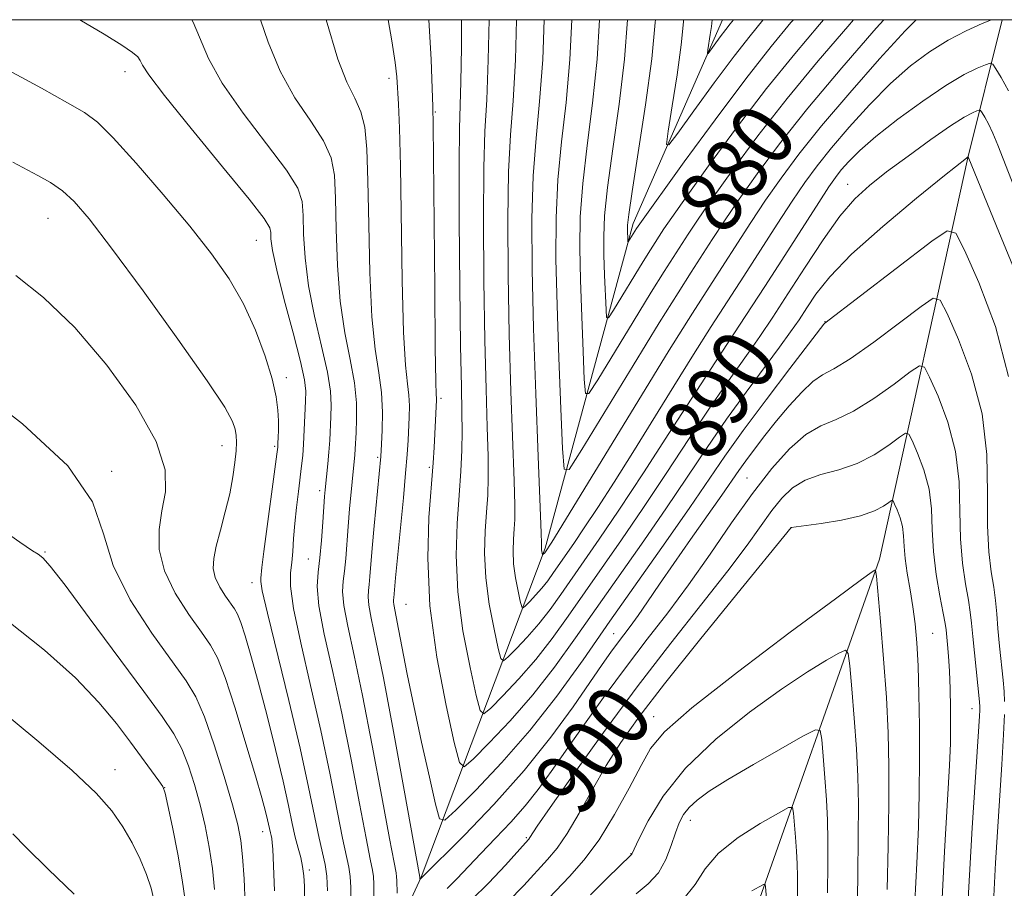
# Model space of a CAD drawing. Extents: x 2129800 to 2132700, y 312300 to 315200.
# Drawn here: x 2132252 to 2132376, y 314891 to 315000 of the extents above; entities that cross this region are included whole.
import ezdxf
from ezdxf.enums import TextEntityAlignment as Align

# ---------------------------------------------------------------- set-up
doc = ezdxf.new("R2010")
doc.units = 0
doc.header["$MEASUREMENT"] = 0
for name, color, linetype, lineweight in [('DTM HARD BREAKLINE', 7, 'Continuous', 0), ('DTM SPOT ELEVATION', 2, 'Continuous', 13), ('GRID LINE', 7, 'Continuous', 0), ('INDEX CONTOUR', 41, 'Continuous', 13), ('INDEX CONTOUR LABEL', 244, 'Continuous', 0), ('INTERMEDIATE CONTOUR', 44, 'Continuous', 0)]:
    doc.layers.add(name, color=color, linetype=linetype, lineweight=lineweight)
doc.styles.add('Style-ITALICS', font='ITALICS.shx')

msp = doc.modelspace()

# ---------------------------------------------------------------- linework, layer by layer
at = {"layer": 'DTM HARD BREAKLINE'}
for points in [[(2132266.95, 314839.62, 924.98), (2132281.8, 314851.45, 911.8), (2132291.56, 314868.43, 903.91), (2132302.51, 314892.21, 895.9), (2132318.11, 314933.57, 883.74), (2132329.17, 314974.39, 875.51), (2132340.404, 315000, 871.261)], [(2132333.98, 314840.89, 923.95), (2132343.35, 314884.56, 913.39), (2132360.13, 314932.16, 903.74), (2132371.25, 314982.64, 892.04), (2132375.571, 315000, 886.202)]]:
    msp.add_polyline3d(points, dxfattribs=at)
at = {"layer": 'DTM SPOT ELEVATION'}
for p in [(2132265.28, 314993.46, 902.58), (2132298.49, 314992.63, 894.44), (2132304.31, 314988.41, 891.87), (2132356.15, 314979.31, 889.3), (2132255.63, 314975.04, 906.88), (2132281.81, 314972.27, 902.88), (2132353.3, 314962.04, 893.95), (2132338.82, 314955.64, 888.13), (2132285.59, 314954.99, 903.54), (2132305, 314952.38, 891.67), (2132277.47, 314946.43, 906.71), (2132284.12, 314946.36, 904.24), (2132297.06, 314944.99, 896.24), (2132263.6, 314943.22, 909.83), (2132303.53, 314943.73, 892.29), (2132343.49, 314942.36, 897.16), (2132289.75, 314940.78, 900.41), (2132349.06, 314936.13, 902.01), (2132255.25, 314933.09, 911.84), (2132288.32, 314932.2, 901.01), (2132281.26, 314929.22, 904.56), (2132300.62, 314926.48, 893.01), (2132326.73, 314922.81, 895.17), (2132366.82, 314922.84, 901.06), (2132371.78, 314913.36, 898.62), (2132331.76, 314912.38, 903.29), (2132264.03, 314905.7, 915.41), (2132270.27, 314903.43, 913.98), (2132336.34, 314899.35, 908.65), (2132282.6, 314897.91, 908.62), (2132315.73, 314897.15, 899.8), (2132328.9, 314895.16, 905.94), (2132288.47, 314893.09, 905.65)]:
    msp.add_point(p, dxfattribs=at)
at = {"layer": 'GRID LINE', "flags": 128}
msp.add_lwpolyline([(2130000, 312500), (2132500, 312500), (2132500, 315000), (2130000, 315000), (2130000, 312500)], dxfattribs=at)
at = {"layer": 'INDEX CONTOUR', "flags": 128}
for points, elevation in [([(2132296.625, 314888.252), (2132296.565, 314891.331), (2132296.513, 314892.265), (2132296.388, 314893.088), (2132296.111, 314894.444), (2132295.588, 314897.076), (2132294.762, 314901.459), (2132293.707, 314906.996), (2132292.533, 314912.822), (2132291.358, 314918.179), (2132290.347, 314922.74), (2132289.674, 314926.286), (2132289.452, 314928.735), (2132289.554, 314930.551), (2132289.791, 314932.34), (2132290.006, 314934.525), (2132290.172, 314936.822), (2132290.376, 314940.049), (2132290.447, 314940.906), (2132290.795, 314944.177), (2132290.922, 314945.645), (2132291.02, 314947.137), (2132291.161, 314950.068), (2132291.207, 314951.531), (2132291.114, 314953.29), (2132290.739, 314955.691), (2132290.007, 314958.944), (2132289.122, 314962.72), (2132288.358, 314966.557), (2132287.918, 314970.051), (2132287.735, 314973.033), (2132287.675, 314975.392), (2132287.554, 314977.144), (2132286.998, 314978.824), (2132285.585, 314981.093), (2132283.098, 314984.389), (2132280.138, 314988.254), (2132277.509, 314992.006), (2132275.801, 314995.109), (2132273.859, 314999.705), (2132273.673, 315000)], 900), ([(2132377.02, 314979.052), (2132374.999, 314984.233), (2132374.379, 314985.74), (2132373.83, 314986.886), (2132373.361, 314987.732), (2132373.021, 314988.289), (2132372.823, 314988.577), (2132372.654, 314988.644), (2132372.368, 314988.55), (2132371.81, 314988.306), (2132370.781, 314987.746), (2132369.068, 314986.657), (2132366.584, 314984.928), (2132363.727, 314982.86), (2132361.027, 314980.854), (2132358.86, 314979.162), (2132357.025, 314977.463), (2132355.17, 314975.281), (2132353.046, 314972.31), (2132350.784, 314968.889), (2132348.62, 314965.525), (2132346.729, 314962.618), (2132345.091, 314960.165), (2132343.635, 314958.06), (2132340.718, 314953.991), (2132338.762, 314951.154), (2132336.221, 314947.335), (2132333.325, 314942.937), (2132330.402, 314938.541), (2132327.72, 314934.608), (2132321.012, 314925), (2132319.002, 314922.212), (2132316.94, 314919.575), (2132314.787, 314917.112), (2132312.789, 314915.001), (2132311.263, 314913.46), (2132310.407, 314912.73), (2132309.936, 314913.137), (2132309.449, 314915.028), (2132308.663, 314918.568), (2132307.778, 314923.171), (2132307.118, 314928.068), (2132306.915, 314932.617), (2132307.047, 314936.669), (2132307.3, 314940.206), (2132307.5, 314943.234), (2132307.618, 314945.861), (2132307.663, 314948.223), (2132307.644, 314950.599), (2132307.578, 314953.849), (2132307.484, 314958.974), (2132307.383, 314966.47), (2132307.305, 314974.793), (2132307.282, 314981.891), (2132307.332, 314986.336), (2132307.524, 314992.176), (2132307.589, 314996.509), (2132307.605, 315000)], 890), ([(2132356.885, 315000), (2132356.147, 314999.154), (2132352.443, 314994.841), (2132348.522, 314990.1), (2132344.862, 314985.41), (2132341.686, 314981.121), (2132339.149, 314977.555), (2132337.342, 314974.924), (2132336.083, 314973.024), (2132333.073, 314968.357), (2132331.432, 314965.73), (2132329.159, 314962.026), (2132324.714, 314954.72), (2132323.599, 314952.99), (2132323.161, 314953.014), (2132323.022, 314954.812), (2132322.879, 314958.264), (2132322.706, 314962.684), (2132322.55, 314967.243), (2132322.465, 314971.332), (2132322.528, 314975.218), (2132322.824, 314979.385), (2132323.389, 314984.192), (2132324.065, 314989.495), (2132324.651, 314995.029), (2132324.959, 315000)], 880), ([(2132280.403, 314888.777), (2132280.262, 314891.99), (2132280.079, 314894.733), (2132279.85, 314896.81), (2132279.464, 314898.753), (2132278.788, 314901.276), (2132277.746, 314904.833), (2132276.503, 314908.813), (2132275.283, 314912.344), (2132274.206, 314914.844), (2132272.979, 314916.892), (2132268.675, 314922.867), (2132265.957, 314927.07), (2132263.802, 314931.373), (2132262.589, 314935.367), (2132261.193, 314939.371), (2132258.107, 314943.888), (2132252.419, 314949.17), (2132245.561, 314954.459)], 910), ([(2132367.948, 314887.814), (2132368.3, 314895.408), (2132368.699, 314901.896), (2132368.949, 314906.247), (2132369.057, 314909.024), (2132369.078, 314911.183), (2132369.058, 314913.483), (2132369.008, 314915.876), (2132368.924, 314918.112), (2132368.81, 314919.984), (2132368.689, 314921.454), (2132368.509, 314923.277), (2132368.392, 314924.086), (2132368.146, 314925.403), (2132367.73, 314927.542), (2132367.262, 314930.25), (2132366.907, 314933.137), (2132366.762, 314935.887), (2132366.658, 314938.486), (2132366.364, 314940.988), (2132365.727, 314943.4), (2132364.93, 314945.519), (2132364.237, 314947.088), (2132363.81, 314947.909), (2132363.401, 314948.018), (2132362.657, 314947.509), (2132361.318, 314946.512), (2132359.476, 314945.304), (2132357.314, 314944.198), (2132355.017, 314943.414), (2132352.777, 314942.799), (2132350.79, 314942.109), (2132349.189, 314941.139), (2132347.855, 314939.858), (2132346.604, 314938.275), (2132343.489, 314933.915), (2132341.078, 314930.697), (2132337.817, 314926.544), (2132333.913, 314921.606), (2132329.671, 314916.11), (2132325.427, 314910.374), (2132321.626, 314905.07), (2132318.746, 314900.964), (2132317.108, 314898.586), (2132316.198, 314897.199), (2132316.041, 314896.985), (2132315.64, 314896.524), (2132313.118, 314893.702), (2132311.041, 314891.487), (2132308.804, 314889.315)], 900), ([(2132349.818, 314888.056), (2132349.834, 314892.26), (2132349.801, 314893.864), (2132349.721, 314895.465), (2132349.596, 314897.225), (2132349.338, 314900.249), (2132349.205, 314900.938), (2132348.71, 314900.94), (2132347.427, 314900.258), (2132345.128, 314898.933), (2132342.367, 314897.167), (2132339.894, 314895.203), (2132338.227, 314893.237), (2132336.945, 314891.289), (2132335.399, 314889.334)], 910)]:
    msp.add_lwpolyline(points, dxfattribs=dict(at, elevation=elevation))
at = {"layer": 'INTERMEDIATE CONTOUR', "flags": 128}
for points, elevation in [([(2132293.754, 314886.321), (2132293.665, 314890.903), (2132293.587, 314892.292), (2132293.418, 314893.429), (2132292.636, 314897.093), (2132291.039, 314905.251), (2132289.914, 314910.611), (2132288.615, 314916.297), (2132287.374, 314921.657), (2132286.466, 314925.974), (2132286.085, 314928.763), (2132286.086, 314930.462), (2132286.242, 314931.74), (2132286.372, 314933.151), (2132286.482, 314934.791), (2132286.625, 314936.644), (2132286.837, 314938.663), (2132287.083, 314940.668), (2132287.494, 314943.89), (2132287.626, 314945.191), (2132287.733, 314946.647), (2132287.828, 314948.445), (2132287.982, 314952.025), (2132288.006, 314953.305), (2132287.848, 314954.735), (2132287.346, 314957.032), (2132286.417, 314960.628), (2132285.315, 314964.792), (2132284.372, 314968.508), (2132283.843, 314970.993), (2132283.641, 314972.428), (2132283.602, 314973.224), (2132283.489, 314973.85), (2132282.785, 314975), (2132280.909, 314977.422), (2132277.562, 314981.519), (2132273.618, 314986.314), (2132270.241, 314990.489), (2132268.301, 314993.047), (2132267.49, 314994.295), (2132267.209, 314994.864), (2132266.908, 314995.311), (2132266.239, 314995.892), (2132264.906, 314996.799), (2132262.691, 314998.165), (2132259.603, 315000)], 902), ([(2132299.496, 314890.183), (2132299.465, 314891.76), (2132299.438, 314892.238), (2132299.359, 314892.747), (2132299.106, 314894.052), (2132298.54, 314897.058), (2132297.577, 314902.288), (2132296.376, 314908.741), (2132295.153, 314915.034), (2132294.099, 314920.052), (2132293.297, 314923.747), (2132292.805, 314926.342), (2132292.647, 314928.09), (2132292.72, 314929.386), (2132292.89, 314930.663), (2132293.047, 314932.261), (2132293.347, 314936.292), (2132293.531, 314938.505), (2132294.186, 314945.297), (2132294.234, 314946.023), (2132294.34, 314948.111), (2132294.407, 314949.756), (2132294.38, 314951.847), (2132294.133, 314954.35), (2132293.598, 314957.26), (2132292.93, 314960.648), (2132292.342, 314964.607), (2132291.993, 314969.108), (2132291.83, 314973.637), (2132291.748, 314977.558), (2132291.619, 314980.437), (2132291.209, 314982.648), (2132290.261, 314984.764), (2132288.635, 314987.259), (2132286.658, 314990.193), (2132284.777, 314993.522), (2132283.301, 314997.171), (2132282.322, 315000)], 898), ([(2132375.855, 314914.259), (2132375.801, 314915.519), (2132375.671, 314916.947), (2132375.24, 314921.23), (2132375.03, 314923.452), (2132374.869, 314925.314), (2132374.71, 314926.957), (2132374.491, 314928.635), (2132374.179, 314930.598), (2132373.874, 314933.09), (2132373.706, 314936.35), (2132373.721, 314940.519), (2132373.624, 314945.332), (2132373.031, 314950.43), (2132371.713, 314955.422), (2132370.064, 314959.807), (2132368.63, 314963.053), (2132367.746, 314964.753), (2132366.899, 314964.979), (2132365.361, 314963.926), (2132362.668, 314961.873), (2132359.41, 314959.446), (2132356.438, 314957.356), (2132354.384, 314956.103), (2132352.989, 314955.34), (2132351.776, 314954.509), (2132350.367, 314953.182), (2132348.799, 314951.458), (2132347.209, 314949.567), (2132345.721, 314947.716), (2132344.404, 314946.017), (2132343.316, 314944.556), (2132342.448, 314943.339), (2132340.299, 314940.238), (2132336.371, 314934.661), (2132334.27, 314931.647), (2132332.469, 314929.011), (2132330.99, 314926.821), (2132329.787, 314925.07), (2132328.809, 314923.717), (2132327.197, 314921.602), (2132326.364, 314920.469), (2132325.29, 314918.943), (2132321.61, 314913.616), (2132318.832, 314909.811), (2132315.463, 314905.603), (2132311.648, 314901.323), (2132307.954, 314897.46), (2132302.38, 314891.92), (2132302.372, 314891.95), (2132302.364, 314892.211), (2132300.392, 314903.118), (2132299.044, 314910.486), (2132297.773, 314917.246), (2132296.84, 314921.923), (2132296.248, 314924.755), (2132295.937, 314926.397), (2132295.843, 314927.444), (2132295.886, 314928.222), (2132295.988, 314928.985), (2132296.086, 314929.988), (2132296.377, 314933.544), (2132296.632, 314936.363), (2132297.458, 314945.073), (2132297.547, 314946.626), (2132297.631, 314948.392), (2132297.66, 314950.666), (2132297.533, 314953.127), (2132297.19, 314955.611), (2132296.738, 314958.58), (2132296.328, 314962.656), (2132296.067, 314968.165), (2132295.924, 314974.24), (2132295.822, 314979.725), (2132295.684, 314983.731), (2132295.42, 314986.471), (2132294.937, 314988.435), (2132294.171, 314990.13), (2132293.178, 314992.132), (2132292.045, 314995.039), (2132290.587, 315000)], 896), ([(2132376.364, 314955.151), (2132374.706, 314961.433), (2132372.631, 314966.95), (2132370.826, 314971.036), (2132369.715, 314973.175), (2132368.648, 314973.46), (2132366.712, 314972.134), (2132353.263, 314961.856), (2132353.159, 314961.734), (2132348.875, 314956.154), (2132345.894, 314952.222), (2132343.014, 314948.342), (2132340.706, 314945.104), (2132336.293, 314938.68), (2132333.278, 314934.371), (2132326.249, 314924.373), (2132322.866, 314919.524), (2132319.573, 314914.954), (2132316.192, 314910.633), (2132312.663, 314906.596), (2132309.389, 314903.136), (2132306.888, 314900.611), (2132305.5, 314899.346), (2132304.838, 314899.538), (2132304.334, 314901.35), (2132303.551, 314904.784), (2132302.565, 314909.18), (2132301.582, 314913.717), (2132300.772, 314917.698), (2132299.689, 314923.355), (2132299.07, 314926.453), (2132299.038, 314926.799), (2132299.053, 314927.057), (2132299.086, 314927.31), (2132299.307, 314929.824), (2132300.286, 314939.902), (2132300.566, 314942.978), (2132300.755, 314945.336), (2132300.872, 314947.116), (2132301.024, 314950.032), (2132301.049, 314951.433), (2132300.982, 314952.783), (2132300.797, 314954.222), (2132300.548, 314956.545), (2132300.311, 314960.706), (2132300.143, 314967.211), (2132299.916, 314981.595), (2132299.79, 314986.378), (2132299.659, 314989.387), (2132299.445, 314992.828), (2132299.251, 314994.613), (2132298.83, 314997.331), (2132298.352, 315000)], 894), ([(2132377.176, 314968.326), (2132374.857, 314974.049), (2132371.271, 314982.756), (2132371.207, 314982.719), (2132371.057, 314982.603), (2132368.308, 314980.398), (2132364.791, 314977.551), (2132360.537, 314974.001), (2132356.626, 314970.511), (2132353.887, 314967.683), (2132352.148, 314965.493), (2132350.988, 314963.76), (2132350.02, 314962.279), (2132348.961, 314960.74), (2132347.561, 314958.813), (2132343.357, 314953.174), (2132340.911, 314949.778), (2132338.47, 314946.228), (2132333.348, 314938.61), (2132330.499, 314934.489), (2132321.939, 314922.262), (2132319.288, 314918.583), (2132316.566, 314915.104), (2132313.725, 314911.854), (2132311.088, 314909.068), (2132309.075, 314907.036), (2132307.945, 314906.072), (2132307.325, 314906.608), (2132306.682, 314909.105), (2132305.644, 314913.775), (2132304.478, 314919.849), (2132303.607, 314926.312), (2132303.338, 314932.279), (2132303.5, 314937.393), (2132304.024, 314944.267), (2132304.146, 314946.224), (2132304.439, 314952.224), (2132304.431, 314952.437), (2132304.403, 314952.833), (2132304.358, 314954.51), (2132304.296, 314958.756), (2132304.221, 314966.217), (2132304.043, 314986.735), (2132303.996, 314989.082), (2132303.913, 314991.353), (2132303.759, 314995.002), (2132303.467, 315000)], 892), ([(2132376.359, 314991.048), (2132375.431, 314992.724), (2132374.757, 314993.828), (2132374.365, 314994.397), (2132374.03, 314994.531), (2132373.465, 314994.344), (2132372.419, 314993.904), (2132370.785, 314993.091), (2132368.49, 314991.739), (2132365.569, 314989.775), (2132362.452, 314987.504), (2132359.675, 314985.326), (2132357.648, 314983.556), (2132356.275, 314982.181), (2132355.338, 314981.107), (2132354.599, 314980.173), (2132353.758, 314978.974), (2132352.493, 314977.035), (2132348.234, 314970.361), (2132345.731, 314966.463), (2132343.352, 314962.815), (2132338.788, 314955.903), (2132333.669, 314947.974), (2132330.464, 314943.043), (2132327.366, 314938.331), (2132324.913, 314934.684), (2132323.031, 314931.957), (2132320.085, 314927.738), (2132318.717, 314925.84), (2132317.314, 314924.046), (2132315.848, 314922.37), (2132314.489, 314920.933), (2132313.45, 314919.886), (2132312.869, 314919.388), (2132312.549, 314919.665), (2132312.216, 314920.952), (2132311.681, 314923.361), (2132311.079, 314926.494), (2132310.63, 314929.827), (2132310.492, 314932.921), (2132310.581, 314935.679), (2132310.754, 314938.087), (2132310.887, 314940.205), (2132310.95, 314942.401), (2132310.934, 314945.118), (2132310.837, 314948.757), (2132310.691, 314953.556), (2132310.536, 314959.714), (2132310.411, 314967.172), (2132310.351, 314974.844), (2132310.39, 314981.391), (2132310.544, 314985.988), (2132310.758, 314989.909), (2132310.958, 314994.942), (2132311.049, 315000)], 888), ([(2132374.223, 315000), (2132373.058, 314999.525), (2132371.037, 314998.619), (2132368.756, 314997.437), (2132366.42, 314995.978), (2132364.024, 314994.179), (2132361.517, 314991.96), (2132358.89, 314989.312), (2132356.336, 314986.502), (2132354.091, 314983.87), (2132352.301, 314981.635), (2132350.757, 314979.529), (2132349.157, 314977.165), (2132347.275, 314974.271), (2132343.079, 314967.733), (2132338.966, 314961.409), (2132336.739, 314957.919), (2132334.263, 314953.944), (2132329.11, 314945.597), (2132326.766, 314941.874), (2132324.714, 314938.679), (2132323.02, 314936.096), (2132321.719, 314934.161), (2132319.158, 314930.476), (2132318.432, 314929.469), (2132317.689, 314928.518), (2132316.91, 314927.628), (2132316.189, 314926.866), (2132315.638, 314926.31), (2132315.33, 314926.046), (2132315.159, 314926.193), (2132314.983, 314926.876), (2132314.699, 314928.154), (2132314.38, 314929.815), (2132314.142, 314931.584), (2132314.069, 314933.226), (2132314.116, 314934.689), (2132314.207, 314935.966), (2132314.275, 314937.176), (2132314.283, 314938.942), (2132314.205, 314942.014), (2132313.804, 314953.263), (2132313.588, 314960.453), (2132313.439, 314967.873), (2132313.397, 314974.897), (2132313.498, 314980.889), (2132313.755, 314985.539), (2132314.085, 314989.807), (2132314.382, 314994.964), (2132314.516, 315000)], 886), ([(2132364.75, 315000), (2132363.357, 314998.595), (2132360.132, 314995.067), (2132356.396, 314990.822), (2132352.841, 314986.634), (2132350.001, 314983.097), (2132347.757, 314980.085), (2132345.821, 314977.295), (2132343.964, 314974.489), (2132338.712, 314966.36), (2132336.629, 314963.11), (2132333.711, 314958.448), (2132329.738, 314951.983), (2132318.965, 314934.314), (2132318.061, 314932.989), (2132317.791, 314932.704), (2132317.771, 314932.721), (2132317.681, 314933.138), (2132317.653, 314933.342), (2132317.645, 314933.53), (2132317.661, 314933.846), (2132317.662, 314934.147), (2132317.616, 314935.482), (2132317.223, 314945.072), (2132316.917, 314952.971), (2132316.639, 314961.193), (2132316.466, 314968.575), (2132316.443, 314974.947), (2132316.607, 314980.388), (2132316.966, 314985.09), (2132317.412, 314989.702), (2132317.804, 314994.986), (2132317.99, 315000)], 884), ([(2132360.667, 315000), (2132359.716, 314998.918), (2132355.411, 314993.957), (2132351.125, 314988.869), (2132347.563, 314984.402), (2132344.737, 314980.622), (2132342.486, 314977.425), (2132340.653, 314974.706), (2132339.12, 314972.358), (2132336.458, 314968.239), (2132334.811, 314965.669), (2132332.44, 314961.872), (2132329.154, 314956.519), (2132322.729, 314945.958), (2132321.118, 314943.458), (2132320.483, 314943.493), (2132320.284, 314946.092), (2132320.077, 314951.082), (2132319.826, 314957.469), (2132319.601, 314964.059), (2132319.468, 314969.907), (2132319.486, 314975.077), (2132319.715, 314979.886), (2132320.179, 314984.641), (2132320.739, 314989.599), (2132321.228, 314995.008), (2132321.47, 315000)], 882), ([(2132353.104, 315000), (2132352.578, 314999.39), (2132349.475, 314995.725), (2132345.918, 314991.331), (2132342.161, 314986.417), (2132338.635, 314981.621), (2132335.814, 314977.684), (2132334.03, 314975.143), (2132333.045, 314973.689), (2132331.335, 314971.044), (2132330.425, 314969.587), (2132326.699, 314963.482), (2132326.081, 314962.522), (2132325.838, 314962.536), (2132325.761, 314963.533), (2132325.585, 314967.898), (2132325.499, 314970.427), (2132325.462, 314972.758), (2132325.57, 314975.36), (2132325.932, 314978.884), (2132326.6, 314983.742), (2132327.394, 314989.392), (2132328.074, 314995.051), (2132328.46, 315000)], 878), ([(2132349.326, 315000), (2132349.009, 314999.626), (2132346.506, 314996.61), (2132343.316, 314992.562), (2132339.46, 314987.425), (2132335.584, 314982.12), (2132329.596, 314973.732), (2132328.562, 314972.055), (2132328.514, 314972.056), (2132328.499, 314972.253), (2132328.448, 314973.61), (2132328.459, 314974.184), (2132328.612, 314975.502), (2132329.041, 314978.383), (2132329.811, 314983.293), (2132330.721, 314989.289), (2132331.497, 314995.073), (2132331.94, 314999.631), (2132331.961, 315000)], 876), ([(2132345.549, 315000), (2132345.483, 314999.921), (2132343.881, 314997.97), (2132341.869, 314995.4), (2132339.37, 314992.053), (2132336.815, 314988.553), (2132334.767, 314985.719), (2132333.653, 314984.245), (2132333.342, 314984.313), (2132333.57, 314985.986), (2132334.083, 314989.159), (2132334.687, 314993.079), (2132335.203, 314996.827), (2132335.499, 314999.712), (2132335.518, 315000)], 874), ([(2132341.781, 315000), (2132341.367, 314999.484), (2132340.799, 314998.759), (2132340.125, 314997.856), (2132338.582, 314995.749), (2132338.499, 314995.768), (2132338.56, 314996.219), (2132338.862, 314998.133), (2132339.001, 314999.144), (2132339.088, 315000)], 872), ([(2132290.766, 314890.48), (2132290.662, 314892.319), (2132290.448, 314893.77), (2132289.684, 314897.111), (2132288.371, 314903.506), (2132287.294, 314908.398), (2132285.869, 314914.405), (2132283.184, 314925.401), (2132282.548, 314928.199), (2132282.345, 314929.377), (2132282.35, 314929.771), (2132282.494, 314931.118), (2132282.745, 314933.137), (2132284.385, 314945.393), (2132284.488, 314946.257), (2132284.522, 314946.767), (2132284.549, 314947.461), (2132284.57, 314948.406), (2132284.569, 314949.557), (2132284.514, 314950.906), (2132284.301, 314952.603), (2132283.802, 314954.837), (2132282.927, 314957.71), (2132281.7, 314960.969), (2132280.176, 314964.275), (2132278.373, 314967.398), (2132276.174, 314970.548), (2132273.425, 314974.046), (2132270.102, 314978.037), (2132266.694, 314981.979), (2132263.818, 314985.155), (2132261.85, 314987.096), (2132260.203, 314988.313), (2132258.049, 314989.564), (2132254.782, 314991.409), (2132250.691, 314993.613)], 904), ([(2132287.889, 314888.121), (2132287.857, 314891.045), (2132287.778, 314892.338), (2132287.622, 314893.533), (2132287.373, 314894.665), (2132287.054, 314895.848), (2132286.701, 314897.218), (2132286.325, 314898.927), (2132285.843, 314901.2), (2132285.156, 314904.279), (2132284.2, 314908.257), (2132283.1, 314912.629), (2132282.024, 314916.741), (2132281.112, 314920.056), (2132280.386, 314922.526), (2132279.838, 314924.221), (2132279.44, 314925.257), (2132279.074, 314925.937), (2132277.929, 314927.54), (2132277.211, 314928.668), (2132276.645, 314929.848), (2132276.391, 314930.993), (2132276.445, 314932.25), (2132276.762, 314933.819), (2132277.284, 314935.83), (2132277.891, 314938.108), (2132278.45, 314940.407), (2132278.857, 314942.511), (2132279.114, 314944.326), (2132279.256, 314945.79), (2132279.308, 314946.877), (2132279.269, 314947.725), (2132279.135, 314948.503), (2132278.807, 314949.477), (2132277.823, 314951.273), (2132275.629, 314954.61), (2132271.943, 314959.845), (2132267.567, 314965.889), (2132263.573, 314971.292), (2132260.768, 314974.948), (2132258.891, 314977.136), (2132257.416, 314978.481), (2132255.914, 314979.516), (2132254.352, 314980.408), (2132251.188, 314982.072)], 906), ([(2132284.087, 314890.462), (2132283.859, 314895.72), (2132283.802, 314896.51), (2132283.733, 314897.034), (2132283.655, 314897.409), (2132283.57, 314897.746), (2132283.205, 314899.417), (2132282.95, 314900.454), (2132282.489, 314902.154), (2132281.691, 314904.935), (2132280.493, 314908.966), (2132279.119, 314913.433), (2132277.863, 314917.277), (2132276.913, 314919.753), (2132276.038, 314921.378), (2132274.901, 314922.984), (2132273.303, 314925.208), (2132271.587, 314927.901), (2132270.235, 314930.718), (2132269.606, 314933.384), (2132269.586, 314935.882), (2132269.939, 314938.264), (2132270.368, 314940.647), (2132270.331, 314943.4), (2132269.222, 314946.955), (2132266.642, 314951.542), (2132263.016, 314956.582), (2132258.97, 314961.294), (2132255.064, 314965.051), (2132251.568, 314967.847)], 908), ([(2132371.302, 314889.488), (2132371.778, 314898.402), (2132372.701, 314912.422), (2132372.738, 314913.186), (2132372.739, 314913.62), (2132372.692, 314914.252), (2132371.866, 314922.432), (2132371.706, 314924.13), (2132371.553, 314925.501), (2132371.319, 314927.019), (2132370.954, 314929.07), (2132370.568, 314931.67), (2132370.307, 314934.743), (2132370.242, 314938.202), (2132370.141, 314941.909), (2132369.697, 314945.709), (2132368.72, 314949.411), (2132367.497, 314952.663), (2132366.434, 314955.071), (2132365.778, 314956.332), (2132365.15, 314956.499), (2132364.009, 314955.718), (2132361.993, 314954.193), (2132359.443, 314952.375), (2132356.876, 314950.777), (2132354.685, 314949.741), (2132352.762, 314948.931), (2132350.876, 314947.84), (2132348.833, 314946.059), (2132346.595, 314943.559), (2132344.159, 314940.411), (2132341.545, 314936.727), (2132338.836, 314932.797), (2132336.136, 314928.956), (2132333.517, 314925.443), (2132330.936, 314922.104), (2132328.317, 314918.692), (2132325.636, 314915.053), (2132323.046, 314911.428), (2132318.876, 314905.462), (2132317.244, 314903.211), (2132315.604, 314901.154), (2132313.772, 314899.099), (2132311.853, 314897.078), (2132310.021, 314895.174), (2132307.016, 314891.988), (2132305.778, 314890.776)], 898), ([(2132364.586, 314889.098), (2132364.832, 314893.962), (2132365.026, 314898.471), (2132365.139, 314902.735), (2132365.182, 314906.932), (2132365.164, 314911.159), (2132365.093, 314915.2), (2132364.978, 314918.761), (2132364.824, 314921.643), (2132364.617, 314924.027), (2132364.336, 314926.187), (2132363.982, 314928.33), (2132363.627, 314930.393), (2132363.361, 314932.242), (2132363.238, 314933.784), (2132363.17, 314935.089), (2132363.03, 314936.267), (2132362.734, 314937.39), (2132362.363, 314938.375), (2132362.041, 314939.105), (2132361.842, 314939.487), (2132361.652, 314939.538), (2132361.306, 314939.301), (2132360.642, 314938.832), (2132359.509, 314938.233), (2132357.752, 314937.619), (2132355.348, 314937.086), (2132352.791, 314936.667), (2132349.048, 314936.141), (2132342.195, 314927.756), (2132337.511, 314921.989), (2132333.118, 314916.502), (2132329.891, 314912.32), (2132327.611, 314909.121), (2132325.792, 314906.246), (2132324.042, 314903.21), (2132322.369, 314900.229), (2132320.875, 314897.691), (2132319.613, 314895.853), (2132318.418, 314894.42), (2132315.413, 314891.156), (2132313.404, 314889.1)], 902), ([(2132276.553, 314890.657), (2132276.284, 314893.298), (2132275.876, 314895.974), (2132275.349, 314898.646), (2132274.731, 314901.278), (2132274.043, 314903.824), (2132273.281, 314906.201), (2132272.432, 314908.314), (2132271.425, 314910.195), (2132269.957, 314912.376), (2132267.667, 314915.514), (2132260.806, 314924.812), (2132257.762, 314928.883), (2132255.901, 314931.279), (2132254.945, 314932.357), (2132254.39, 314932.789), (2132253.678, 314933.233), (2132252.067, 314934.306), (2132248.763, 314936.614)], 912), ([(2132361.102, 314890.648), (2132361.227, 314896.081), (2132361.309, 314901.446), (2132361.315, 314906.101), (2132361.22, 314910.358), (2132361, 314914.766), (2132360.652, 314919.64), (2132360.261, 314924.347), (2132359.749, 314930.027), (2132359.648, 314930.749), (2132359.543, 314930.802), (2132359.21, 314930.584), (2132357.866, 314929.618), (2132354.588, 314927.204), (2132348.922, 314922.984), (2132342.284, 314917.958), (2132336.555, 314913.467), (2132333.12, 314910.469), (2132331.365, 314908.384), (2132330.18, 314906.251), (2132328.673, 314903.366), (2132326.836, 314900.053), (2132324.882, 314896.897), (2132322.985, 314894.34), (2132321.172, 314892.269), (2132317.707, 314888.612)], 904), ([(2132272.848, 314889.318), (2132272.494, 314891.842), (2132271.912, 314895.09), (2132271.246, 314898.467), (2132270.681, 314901.205), (2132270.332, 314902.772), (2132270.032, 314903.59), (2132269.542, 314904.319), (2132265.97, 314909.168), (2132264.222, 314911.492), (2132262.007, 314914.158), (2132259.056, 314917.234), (2132255.178, 314920.735), (2132250.491, 314924.473)], 914), ([(2132357.334, 314887.231), (2132357.395, 314892.355), (2132357.469, 314897.286), (2132357.484, 314901.346), (2132357.413, 314904.842), (2132357.24, 314908.332), (2132356.966, 314912.169), (2132356.659, 314915.873), (2132356.403, 314918.761), (2132356.217, 314920.321), (2132355.861, 314920.734), (2132355.03, 314920.353), (2132353.463, 314919.454), (2132351.077, 314917.991), (2132347.833, 314915.839), (2132343.808, 314912.946), (2132339.559, 314909.538), (2132335.759, 314905.913), (2132332.934, 314902.379), (2132331.042, 314899.281), (2132329.892, 314896.98), (2132329, 314895.089), (2132328.916, 314895.002), (2132325.914, 314892.061), (2132323.824, 314889.976)], 906), ([(2132268.934, 314889.36), (2132268.57, 314890.804), (2132268.01, 314892.512), (2132267.217, 314894.44), (2132266.212, 314896.487), (2132265.03, 314898.531), (2132263.628, 314900.531), (2132261.65, 314902.765), (2132258.658, 314905.592), (2132254.46, 314909.191), (2132245.746, 314916.421)], 916), ([(2132376.013, 314867.425), (2132375.431, 314869.137), (2132374.841, 314871.402), (2132374.365, 314874.744), (2132374.16, 314879.691), (2132374.327, 314886.459), (2132374.732, 314894.01), (2132375.514, 314906.345), (2132375.723, 314910.11), (2132375.829, 314912.625)], 896), ([(2132353.607, 314890.205), (2132353.648, 314893.843), (2132353.659, 314896.803), (2132353.607, 314899.353), (2132353.481, 314901.899), (2132353.281, 314904.697), (2132353.057, 314907.398), (2132352.87, 314909.505), (2132352.685, 314910.614), (2132352.074, 314910.718), (2132350.517, 314909.905), (2132347.717, 314908.323), (2132344.289, 314906.364), (2132341.077, 314904.475), (2132338.74, 314903.005), (2132337.201, 314901.889), (2132336.197, 314900.96), (2132335.494, 314900.055), (2132334.959, 314899.033), (2132334.484, 314897.757), (2132333.96, 314896.152), (2132333.282, 314894.396), (2132332.342, 314892.737), (2132331.071, 314891.343), (2132329.547, 314890.102)], 908), ([(2132258.886, 314890.048), (2132255.647, 314893.203), (2132252.877, 314895.935), (2132251.196, 314897.63)], 918), ([(2132345.963, 314889.03), (2132345.806, 314890.993), (2132345.751, 314891.275), (2132345.548, 314891.276), (2132345.022, 314890.996), (2132344.079, 314890.453)], 912)]:
    msp.add_lwpolyline(points, dxfattribs=dict(at, elevation=elevation))

# ---------------------------------------------------------------- texts
at = {"layer": 'INDEX CONTOUR LABEL', "style": 'Style-ITALICS', "width": 0.875}
for s, rotation, p in [('880', 52.9, (2132337.382, 314974.983, 880)), ('890', 55.8, (2132335.534, 314946.292, 890)), ('900', 53.6, (2132319.398, 314901.894, 900))]:
    msp.add_text(s, height=8, rotation=rotation, dxfattribs=at).set_placement(p, align=Align.MIDDLE_LEFT)

doc.saveas('drawing.dxf')
